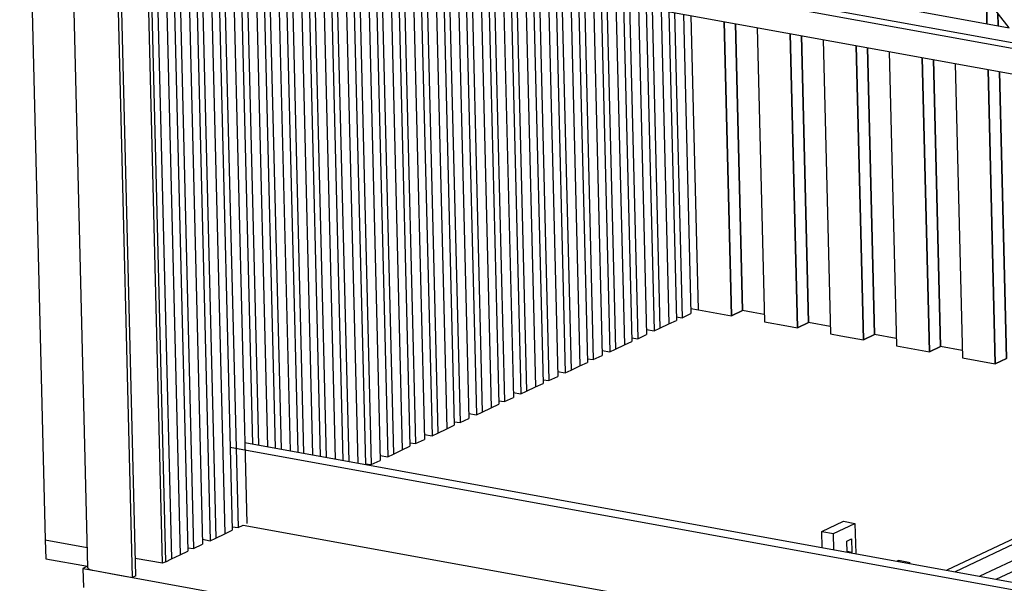
# Model space of a CAD drawing. Units: millimetres. Extents: x 0 to 287, y 17 to 217.
# Drawn here: x 166 to 183, y 40 to 50 of the extents above; entities that cross this region are included whole.
import ezdxf

# ---------------------------------------------------------------- set-up
doc = ezdxf.new("R2010")
doc.units = ezdxf.units.MM

# ---------------------------------------------------------------- blocks, each defined once
blk = doc.blocks.new('Frame_Universal_1500-50_standaard_1S__62', base_point=(4990.96, 983.56))
at = {"color": 7, "linetype": 'Continuous'}
for p, q in [((4990.96, 1755.73), (5003.84, 1231.75)), ((5096.86, 1278.34), (6289.69, 1061.45)), ((5104.24, 1280.66), (6289.6, 1065.12)), ((5103.44, 1239.21), (6290.62, 1023.34)), ((5003.84, 1231.75), (5024.83, 1227.94))]:
    blk.add_line(p, q, dxfattribs=at)
blk = doc.blocks.new('Flameplate500b__63', base_point=(5325.01, 1175.53))
at = {"color": 7, "linetype": 'Continuous'}
for p, q in [((5477.14, 1504.21), (5477.46, 1491.36)), ((5482.97, 1496.66), (5483.13, 1490.33)), ((5332.4, 1347.42), (5328.75, 1495.49)), ((5345.34, 1492.47), (5348.98, 1344.41)), ((5351.01, 1491.44), (5354.56, 1347.05)), ((5361.92, 1489.46), (5365.57, 1341.39)), ((5378.51, 1486.44), (5382.15, 1338.38)), ((5384.18, 1485.41), (5387.73, 1341.02)), ((5395.1, 1483.42), (5398.74, 1335.36)), ((5411.68, 1480.41), (5415.32, 1332.35)), ((5417.35, 1479.38), (5420.91, 1334.98)), ((5428.27, 1477.39), (5431.91, 1329.33)), ((5444.85, 1474.38), (5448.49, 1326.31)), ((5450.52, 1473.35), (5454.08, 1328.95)), ((5461.44, 1471.36), (5465.08, 1323.3)), ((5478.02, 1468.35), (5481.66, 1320.28)), ((5483.7, 1467.31), (5487.25, 1322.92)), ((5332.4, 1347.42), (5348.98, 1344.41)), ((5348.98, 1344.41), (5354.56, 1347.05)), ((5359.86, 1346.08), (5354.56, 1347.05)), ((5365.48, 1345.06), (5359.86, 1346.08)), ((5365.57, 1341.39), (5376.86, 1339.34)), ((5376.86, 1339.34), (5382.15, 1338.38)), ((5382.15, 1338.38), (5387.73, 1341.02)), ((5398.65, 1339.03), (5387.73, 1341.02)), ((5398.74, 1335.36), (5404.03, 1334.4)), ((5404.03, 1334.4), (5415.32, 1332.35)), ((5415.32, 1332.35), (5420.91, 1334.98)), ((5431.82, 1333), (5420.91, 1334.98)), ((5431.91, 1329.33), (5448.49, 1326.31)), ((5448.49, 1326.31), (5454.08, 1328.95)), ((5464.99, 1326.97), (5454.08, 1328.95)), ((5465.08, 1323.3), (5481.66, 1320.28)), ((5481.66, 1320.28), (5487.25, 1322.92))]:
    blk.add_line(p, q, dxfattribs=at)
blk = doc.blocks.new('Flameplate500l__64', base_point=(5055.6, 1222.11))
at = {"color": 7, "linetype": 'Continuous'}
for p, q in [((5055.6, 1696.55), (5056.23, 1670.69)), ((5060.14, 1695.73), (5060.64, 1675.08)), ((5066.94, 1694.49), (5067.26, 1681.66)), ((5071.48, 1693.67), (5071.67, 1686.05)), ((5089.64, 1690.36), (5089.79, 1684.27)), ((5094.18, 1689.54), (5094.46, 1678.23)), ((5078.39, 1688.31), (5079.78, 1632.01)), ((5082.91, 1688.27), (5084.35, 1629.66)), ((5100.99, 1688.3), (5101.46, 1669.17)), ((5105.53, 1687.48), (5106.13, 1663.13)), ((5112.34, 1686.24), (5113.03, 1658.19)), ((5116.87, 1685.41), (5117.44, 1662.58)), ((5123.68, 1684.17), (5124.05, 1669.16)), ((5071.78, 1681.72), (5072.78, 1641.07)), ((5089.91, 1679.21), (5090.97, 1636.24)), ((5128.22, 1683.35), (5128.46, 1673.55)), ((5135.03, 1682.11), (5135.08, 1680.13)), ((5139.6, 1680.14), (5141.13, 1617.83)), ((5146.38, 1680.05), (5146.48, 1676.14)), ((5150.92, 1679.22), (5151.14, 1670.1)), ((5067.37, 1677.33), (5068.11, 1647.11)), ((5135.19, 1675.81), (5136.46, 1623.87)), ((5157.73, 1677.98), (5158.14, 1661.04)), ((5162.27, 1677.16), (5162.81, 1655)), ((5169.08, 1675.92), (5169.81, 1645.94)), ((5173.61, 1675.1), (5174.23, 1650.08)), ((5180.42, 1673.86), (5180.85, 1656.66)), ((5060.75, 1670.75), (5061.11, 1656.17)), ((5094.58, 1673.17), (5095.38, 1640.63)), ((5128.57, 1669.22), (5129.46, 1632.93)), ((5146.6, 1671.08), (5147.76, 1623.74)), ((5184.96, 1673.03), (5185.26, 1661.05)), ((5191.77, 1671.79), (5191.87, 1667.64)), ((5203.12, 1669.73), (5203.16, 1668)), ((5207.66, 1668.91), (5207.83, 1661.96)), ((5056.34, 1666.36), (5056.44, 1662.21)), ((5101.58, 1664.11), (5102, 1647.21)), ((5124.16, 1664.83), (5124.8, 1638.97)), ((5151.27, 1665.04), (5152.17, 1628.13)), ((5196.39, 1667.7), (5197.82, 1609.7)), ((5214.47, 1667.67), (5214.83, 1652.9)), ((5219.01, 1666.84), (5219.5, 1646.86)), ((5225.81, 1665.6), (5226.5, 1637.8)), ((5230.35, 1664.78), (5231.02, 1637.58)), ((5191.98, 1663.31), (5193.15, 1615.74)), ((5203.29, 1662.94), (5204.56, 1611.25)), ((5237.16, 1663.54), (5237.64, 1644.17)), ((5241.7, 1662.72), (5242.05, 1648.55)), ((5248.51, 1661.48), (5248.67, 1655.14)), ((5253.05, 1660.65), (5253.08, 1659.53)), ((5056.57, 1657.15), (5057.89, 1603.32)), ((5106.25, 1658.07), (5106.41, 1651.6)), ((5117.54, 1658.25), (5117.79, 1648.03)), ((5158.27, 1655.98), (5158.79, 1634.72)), ((5185.36, 1656.73), (5186.15, 1624.8)), ((5207.95, 1656.9), (5208.97, 1615.63)), ((5253.18, 1655.2), (5254.5, 1601.56)), ((5259.97, 1654.81), (5261.35, 1598.75)), ((5264.4, 1658.59), (5264.51, 1653.83)), ((5271.21, 1657.35), (5271.52, 1644.77)), ((5275.74, 1656.53), (5276.18, 1638.73)), ((5282.55, 1655.29), (5283.18, 1629.67)), ((5287.09, 1654.46), (5287.82, 1625.08)), ((5061.23, 1651.11), (5062.3, 1607.71)), ((5162.94, 1649.94), (5163.2, 1639.11)), ((5180.95, 1652.34), (5181.48, 1630.84)), ((5248.77, 1650.81), (5249.84, 1607.6)), ((5293.9, 1653.22), (5294.43, 1631.67)), ((5298.44, 1652.4), (5298.84, 1636.06)), ((5305.25, 1651.16), (5305.46, 1642.64)), ((5309.79, 1650.34), (5309.87, 1647.03)), ((5106.52, 1647.28), (5107.78, 1595.77)), ((5113.25, 1649.01), (5114.68, 1590.82)), ((5174.34, 1645.75), (5174.48, 1639.9)), ((5214.95, 1647.84), (5215.58, 1622.22)), ((5242.16, 1644.23), (5242.83, 1616.66)), ((5264.64, 1648.77), (5265.76, 1603.14)), ((5316.66, 1646.67), (5318.14, 1586.25)), ((5321.14, 1648.27), (5321.2, 1645.69)), ((5068.23, 1642.05), (5068.92, 1614.29)), ((5102.1, 1642.89), (5103.12, 1601.81)), ((5117.92, 1642.97), (5119.09, 1595.21)), ((5169.94, 1640.88), (5171.47, 1578.57)), ((5219.62, 1641.8), (5220, 1626.61)), ((5237.75, 1639.84), (5238.17, 1622.7)), ((5271.64, 1639.71), (5272.38, 1609.72)), ((5309.98, 1642.7), (5311.19, 1593.43)), ((5321.32, 1640.63), (5322.55, 1590.64)), ((5072.9, 1636.01), (5073.33, 1618.68)), ((5095.49, 1636.3), (5096.11, 1610.87)), ((5163.31, 1634.78), (5164.47, 1587.63)), ((5174.6, 1634.84), (5175.89, 1582.71)), ((5305.57, 1638.31), (5306.52, 1599.47)), ((5091.08, 1631.91), (5091.45, 1616.91)), ((5124.92, 1633.91), (5125.71, 1601.8)), ((5158.9, 1630.39), (5159.8, 1593.67)), ((5231.13, 1633.25), (5231.17, 1631.76)), ((5276.31, 1633.67), (5276.79, 1614.11)), ((5298.95, 1631.73), (5299.52, 1608.53)), ((5079.9, 1626.95), (5079.94, 1625.27)), ((5129.59, 1627.87), (5130.12, 1606.19)), ((5181.61, 1625.78), (5182.5, 1589.3)), ((5226.72, 1628.87), (5228.15, 1570.44)), ((5231.29, 1626.7), (5232.68, 1570.22)), ((5283.31, 1624.61), (5283.4, 1620.69)), ((5294.54, 1627.34), (5294.85, 1614.57)), ((5080.05, 1620.94), (5081.43, 1564.64)), ((5084.57, 1620.91), (5086.01, 1562.54)), ((5147.87, 1619.42), (5148.13, 1608.77)), ((5152.28, 1623.81), (5152.8, 1602.73)), ((5186.27, 1619.74), (5186.91, 1593.69)), ((5220.1, 1622.28), (5221.15, 1579.5)), ((5136.59, 1618.81), (5136.74, 1612.77)), ((5215.69, 1617.89), (5216.49, 1585.54)), ((5238.29, 1617.64), (5239.3, 1576.8)), ((5283.51, 1616.37), (5284.84, 1562.3)), ((5287.98, 1618.57), (5289.47, 1557.72)), ((5069.02, 1609.97), (5069.77, 1579.74)), ((5073.43, 1614.36), (5074.43, 1573.7)), ((5091.57, 1611.85), (5092.63, 1568.88)), ((5141.26, 1612.77), (5142.74, 1552.22)), ((5193.27, 1610.68), (5193.53, 1600.27)), ((5209.07, 1611.31), (5209.49, 1594.6)), ((5242.96, 1611.6), (5243.71, 1581.19)), ((5276.89, 1609.78), (5277.84, 1571.36)), ((5294.98, 1609.51), (5296.09, 1564.3)), ((5096.24, 1605.81), (5097.04, 1573.27)), ((5136.84, 1608.44), (5138.12, 1556.51)), ((5204.66, 1606.92), (5204.82, 1600.64)), ((5272.48, 1605.39), (5273.17, 1577.4)), ((5062.41, 1603.38), (5062.77, 1588.8)), ((5130.23, 1601.86), (5131.12, 1565.57)), ((5148.26, 1603.71), (5149.42, 1556.38)), ((5198.05, 1600.33), (5199.47, 1542.33)), ((5249.96, 1602.54), (5250.32, 1587.77)), ((5299.64, 1603.47), (5300.5, 1568.69)), ((5058, 1598.99), (5058.1, 1594.84)), ((5103.24, 1596.75), (5103.66, 1579.85)), ((5125.82, 1597.47), (5126.45, 1571.61)), ((5152.92, 1597.67), (5153.83, 1560.77)), ((5193.64, 1595.95), (5194.81, 1548.37)), ((5204.94, 1595.58), (5206.21, 1543.88)), ((5254.63, 1596.5), (5254.73, 1592.16)), ((5265.87, 1598.81), (5266.17, 1586.46)), ((5058.22, 1589.78), (5058.77, 1567.49)), ((5107.91, 1590.71), (5108.07, 1584.24)), ((5119.2, 1590.89), (5119.45, 1580.67)), ((5261.46, 1594.42), (5261.5, 1592.5)), ((5306.65, 1594.41), (5307.12, 1575.28)), ((5159.93, 1588.61), (5160.45, 1567.35)), ((5182.61, 1584.97), (5183.14, 1563.47)), ((5187.02, 1589.36), (5187.81, 1557.43)), ((5209.61, 1589.54), (5210.62, 1548.27)), ((5254.84, 1587.84), (5256.16, 1534.2)), ((5261.63, 1587.44), (5263.01, 1531.38)), ((5311.31, 1588.37), (5311.53, 1579.67)), ((5322.66, 1586.31), (5322.86, 1578.33)), ((5062.89, 1583.74), (5063.31, 1566.66)), ((5108.17, 1579.91), (5108.7, 1558.41)), ((5114.91, 1581.65), (5115.51, 1557.17)), ((5164.59, 1582.57), (5164.86, 1571.74)), ((5216.61, 1580.48), (5217.24, 1554.85)), ((5250.43, 1583.45), (5251.49, 1540.24)), ((5266.3, 1581.4), (5267.42, 1535.77)), ((5103.76, 1575.52), (5104.16, 1559.23)), ((5119.58, 1575.61), (5120.05, 1556.35)), ((5175.99, 1578.39), (5176.14, 1572.53)), ((5243.81, 1576.86), (5244.49, 1549.3)), ((5311.63, 1575.34), (5312.84, 1526.06)), ((5318.31, 1579.31), (5319.77, 1520.03)), ((5069.89, 1574.68), (5070.12, 1565.42)), ((5171.59, 1573.51), (5172.25, 1546.85)), ((5221.28, 1574.44), (5221.65, 1559.24)), ((5239.4, 1572.47), (5239.82, 1555.34)), ((5273.3, 1572.34), (5274.03, 1542.36)), ((5307.22, 1570.95), (5308.18, 1532.1)), ((5322.98, 1573.27), (5324.21, 1523.27)), ((5074.56, 1568.64), (5074.66, 1564.6)), ((5097.15, 1568.94), (5097.35, 1560.47)), ((5126.58, 1566.55), (5126.86, 1555.11)), ((5164.97, 1567.41), (5165.44, 1548.09)), ((5176.26, 1567.47), (5176.79, 1546.03)), ((5232.79, 1565.89), (5232.82, 1564.4)), ((5277.96, 1566.3), (5278.44, 1546.75)), ((5092.73, 1564.55), (5092.81, 1561.3)), ((5131.24, 1560.51), (5131.4, 1554.28)), ((5160.55, 1563.02), (5160.9, 1548.92)), ((5228.37, 1561.5), (5228.99, 1536.54)), ((5296.19, 1559.98), (5296.51, 1547.2)), ((5300.61, 1564.37), (5301.18, 1541.16)), ((5153.94, 1556.44), (5154.09, 1550.16)), ((5183.26, 1558.41), (5183.6, 1544.79)), ((5232.95, 1559.34), (5233.53, 1535.71)), ((5284.96, 1557.24), (5285.06, 1553.33)), ((5149.53, 1552.05), (5149.55, 1550.98)), ((5187.93, 1552.37), (5188.14, 1543.97)), ((5217.35, 1550.53), (5217.64, 1538.6)), ((5221.76, 1554.92), (5222.18, 1537.78)), ((5239.95, 1550.28), (5240.34, 1534.47)), ((5289.63, 1551.2), (5290.27, 1525.4)), ((5285.17, 1549), (5285.73, 1526.22)), ((5059.34, 1544.47), (5067.26, 1222.11)), ((5063.88, 1543.65), (5071.73, 1224.22)), ((5070.68, 1542.41), (5078.43, 1227.39)), ((5075.22, 1541.59), (5082.9, 1229.5)), ((5082.03, 1540.35), (5089.6, 1232.66)), ((5194.93, 1543.31), (5194.95, 1542.73)), ((5210.73, 1543.94), (5210.83, 1539.84)), ((5244.62, 1544.24), (5244.88, 1533.65)), ((5278.55, 1542.42), (5278.92, 1527.46)), ((5296.63, 1542.14), (5297.08, 1524.16)), ((5086.57, 1539.52), (5094.07, 1234.78)), ((5093.38, 1538.28), (5100.77, 1237.94)), ((5097.92, 1537.46), (5105.23, 1240.05)), ((5104.73, 1536.22), (5111.04, 1279.42)), ((5109.27, 1535.4), (5115.58, 1278.59)), ((5274.14, 1538.03), (5274.38, 1528.28)), ((5301.3, 1536.1), (5301.61, 1523.33)), ((5116.08, 1534.16), (5122.39, 1277.35)), ((5120.62, 1533.33), (5126.93, 1276.53)), ((5127.42, 1532.09), (5133.74, 1275.29)), ((5131.96, 1531.27), (5138.28, 1274.47)), ((5251.62, 1535.18), (5251.68, 1532.41)), ((5267.52, 1531.44), (5267.57, 1529.52)), ((5138.77, 1530.03), (5145.09, 1273.23)), ((5143.31, 1529.21), (5149.63, 1272.4)), ((5150.12, 1527.97), (5156.44, 1271.16)), ((5154.66, 1527.14), (5160.97, 1270.34)), ((5161.47, 1525.9), (5167.77, 1269.61)), ((5308.3, 1527.04), (5308.42, 1522.09)), ((5166.01, 1525.08), (5172.24, 1271.72)), ((5172.82, 1523.84), (5178.94, 1274.89)), ((5177.35, 1523.02), (5183.4, 1277)), ((5184.16, 1521.78), (5190.11, 1280.17)), ((5188.7, 1520.95), (5194.57, 1282.28)), ((5195.51, 1519.71), (5201.27, 1285.45)), ((5200.05, 1518.89), (5205.74, 1287.56)), ((5206.86, 1517.65), (5212.44, 1290.73)), ((5211.4, 1516.83), (5216.91, 1292.84)), ((5218.21, 1515.59), (5223.61, 1296)), ((5222.75, 1514.76), (5228.07, 1298.12)), ((5229.55, 1513.52), (5234.77, 1301.28)), ((5234.09, 1512.7), (5239.24, 1303.39)), ((5240.9, 1511.46), (5245.94, 1306.56)), ((5245.44, 1510.64), (5250.41, 1308.67)), ((5252.25, 1509.4), (5257.11, 1311.84)), ((5256.79, 1508.57), (5261.58, 1313.95)), ((5263.6, 1507.33), (5268.28, 1317.12)), ((5268.14, 1506.51), (5272.74, 1319.23)), ((5274.95, 1505.27), (5279.44, 1322.4)), ((5279.49, 1504.45), (5283.91, 1324.51)), ((5286.29, 1503.21), (5290.61, 1327.67)), ((5290.83, 1502.38), (5295.08, 1329.79)), ((5297.64, 1501.14), (5301.78, 1332.95)), ((5302.18, 1500.32), (5306.25, 1335.06)), ((5308.99, 1499.08), (5312.95, 1338.23)), ((5313.53, 1498.26), (5317.41, 1340.34)), ((5320.34, 1497.02), (5324.11, 1343.51)), ((5324.88, 1496.19), (5328.58, 1345.62)), ((5321.18, 1343.92), (5324.11, 1343.51)), ((5324.11, 1343.51), (5328.58, 1345.62)), ((5312.95, 1338.23), (5317.41, 1340.34)), ((5298.85, 1333.36), (5301.78, 1332.95)), ((5301.78, 1332.95), (5306.25, 1335.06)), ((5290.61, 1327.67), (5295.08, 1329.79)), ((5276.52, 1322.81), (5279.44, 1322.4)), ((5279.44, 1322.4), (5283.91, 1324.51)), ((5268.28, 1317.12), (5272.74, 1319.23)), ((5257.11, 1311.84), (5261.58, 1313.95)), ((5245.94, 1306.56), (5250.41, 1308.67)), ((5254.18, 1312.25), (5257.11, 1311.84)), ((5234.77, 1301.28), (5239.24, 1303.39)), ((5223.61, 1296), (5228.07, 1298.12)), ((5231.85, 1301.69), (5234.77, 1301.28)), ((5212.44, 1290.73), (5216.91, 1292.84)), ((5209.51, 1291.14), (5212.44, 1290.73)), ((5201.27, 1285.45), (5205.74, 1287.56)), ((5187.18, 1280.58), (5190.11, 1280.17)), ((5190.11, 1280.17), (5194.57, 1282.28)), ((5178.94, 1274.89), (5182.98, 1276.8)), ((5182.98, 1276.8), (5183.4, 1277)), ((5164.84, 1270.02), (5167.77, 1269.61)), ((5167.77, 1269.61), (5172.24, 1271.72)), ((5097.84, 1238.35), (5100.77, 1237.94)), ((5100.77, 1237.94), (5103.44, 1239.21)), ((5089.6, 1232.66), (5094.07, 1234.78)), ((5078.43, 1227.39), (5082.9, 1229.5)), ((5067.26, 1222.11), (5071.73, 1224.22)), ((5075.5, 1227.8), (5078.43, 1227.39))]:
    blk.add_line(p, q, dxfattribs=at)
blk = doc.blocks.new('Standard_configuration_1500-50__65', base_point=(5055.6, 1175.53))
for name, p in [('Flameplate500l__64', (5055.6, 1222.11)), ('Flameplate500b__63', (5325.01, 1175.53))]:
    blk.add_blockref(name, p)
blk = doc.blocks.new('Flameplates_1__66', base_point=(5052.67, 1175.53))
at = {"color": 7, "linetype": 'Continuous'}
for p, q in [((5064.38, 1220.74), (5056.41, 1545.01)), ((5067.75, 1542.94), (5075.55, 1226.02)), ((5079.1, 1540.88), (5086.71, 1231.3)), ((5090.45, 1538.82), (5097.88, 1236.58)), ((5101.8, 1536.75), (5108.11, 1279.95)), ((5113.14, 1534.69), (5119.46, 1277.89)), ((5124.49, 1532.63), (5130.81, 1275.82)), ((5135.84, 1530.56), (5142.16, 1273.76)), ((5147.19, 1528.5), (5153.5, 1271.7)), ((5158.54, 1526.44), (5164.85, 1269.63)), ((5169.88, 1524.37), (5176.05, 1273.53)), ((5181.23, 1522.31), (5187.22, 1278.81)), ((5192.58, 1520.25), (5198.39, 1284.08)), ((5203.93, 1518.18), (5209.56, 1289.36)), ((5215.28, 1516.12), (5220.72, 1294.64)), ((5226.62, 1514.06), (5231.89, 1299.92)), ((5237.97, 1511.99), (5243.06, 1305.2)), ((5249.32, 1509.93), (5254.22, 1310.48)), ((5260.67, 1507.87), (5265.39, 1315.75)), ((5272.01, 1505.8), (5276.56, 1321.03)), ((5283.36, 1503.74), (5287.73, 1326.31)), ((5294.71, 1501.68), (5298.89, 1331.59)), ((5477.46, 1491.36), (5477.14, 1504.21)), ((5306.06, 1499.61), (5310.06, 1336.87)), ((5317.41, 1497.55), (5321.23, 1342.15)), ((5483.13, 1490.33), (5482.97, 1496.66)), ((5348.98, 1344.41), (5345.34, 1492.47)), ((5354.56, 1347.05), (5351.01, 1491.44)), ((5361.92, 1489.46), (5365.57, 1341.39)), ((5382.15, 1338.38), (5378.51, 1486.44)), ((5387.73, 1341.02), (5384.18, 1485.41)), ((5395.1, 1483.42), (5398.74, 1335.36)), ((5415.32, 1332.35), (5411.68, 1480.41)), ((5420.91, 1334.98), (5417.35, 1479.38)), ((5428.27, 1477.39), (5431.91, 1329.33)), ((5448.49, 1326.31), (5444.85, 1474.38)), ((5454.08, 1328.95), (5450.52, 1473.35)), ((5461.44, 1471.36), (5465.08, 1323.3)), ((5481.66, 1320.28), (5478.02, 1468.35)), ((5487.25, 1322.92), (5483.7, 1467.31)), ((5328.52, 1348.13), (5332.4, 1347.42)), ((5332.4, 1347.42), (5348.98, 1344.41)), ((5354.56, 1347.05), (5348.98, 1344.41)), ((5359.86, 1346.08), (5354.56, 1347.05)), ((5317.41, 1340.34), (5321.23, 1342.15)), ((5365.48, 1345.06), (5359.86, 1346.08)), ((5306.18, 1337.57), (5310.06, 1336.87)), ((5310.06, 1336.87), (5312.95, 1338.23)), ((5312.95, 1338.23), (5317.41, 1340.34)), ((5365.57, 1341.39), (5376.86, 1339.34)), ((5376.86, 1339.34), (5382.15, 1338.38)), ((5387.73, 1341.02), (5382.15, 1338.38)), ((5398.65, 1339.03), (5387.73, 1341.02)), ((5398.74, 1335.36), (5404.03, 1334.4)), ((5404.03, 1334.4), (5415.32, 1332.35)), ((5420.91, 1334.98), (5415.32, 1332.35)), ((5431.82, 1333), (5420.91, 1334.98)), ((5287.73, 1326.31), (5290.61, 1327.67)), ((5290.61, 1327.67), (5295.08, 1329.79)), ((5295.08, 1329.79), (5298.89, 1331.59)), ((5431.91, 1329.33), (5448.49, 1326.31)), ((5454.08, 1328.95), (5448.49, 1326.31)), ((5464.99, 1326.97), (5454.08, 1328.95)), ((5283.85, 1327.02), (5287.73, 1326.31)), ((5465.08, 1323.3), (5481.66, 1320.28)), ((5487.25, 1322.92), (5481.66, 1320.28)), ((5268.28, 1317.12), (5272.74, 1319.23)), ((5272.74, 1319.23), (5276.56, 1321.03)), ((5261.51, 1316.46), (5265.39, 1315.75)), ((5265.39, 1315.75), (5268.28, 1317.12)), ((5245.94, 1306.56), (5250.41, 1308.67)), ((5250.41, 1308.67), (5254.22, 1310.48)), ((5239.18, 1305.9), (5243.06, 1305.2)), ((5243.06, 1305.2), (5245.94, 1306.56)), ((5223.61, 1296), (5228.07, 1298.12)), ((5228.07, 1298.12), (5231.89, 1299.92)), ((5216.85, 1295.35), (5220.72, 1294.64)), ((5220.72, 1294.64), (5223.61, 1296)), ((5205.74, 1287.56), (5209.56, 1289.36)), ((5194.51, 1284.79), (5198.39, 1284.08)), ((5198.39, 1284.08), (5201.27, 1285.45)), ((5201.27, 1285.45), (5205.74, 1287.56)), ((5183.4, 1277), (5187.22, 1278.81)), ((5172.18, 1274.23), (5176.05, 1273.53)), ((5176.05, 1273.53), (5178.94, 1274.89)), ((5178.94, 1274.89), (5182.98, 1276.8)), ((5182.98, 1276.8), (5183.4, 1277)), ((5089.6, 1232.66), (5094.07, 1234.78)), ((5094.07, 1234.78), (5097.88, 1236.58)), ((5082.84, 1232.01), (5086.71, 1231.3)), ((5086.71, 1231.3), (5089.6, 1232.66)), ((5067.26, 1222.11), (5071.73, 1224.22)), ((5071.73, 1224.22), (5075.55, 1226.02)), ((5064.38, 1220.74), (5067.26, 1222.11))]:
    blk.add_line(p, q, dxfattribs=at)
blk = doc.blocks.new('vonkenscherm_1500-50_1S__67', base_point=(5028.58, 1321.93))
at = {"color": 7, "linetype": 'Continuous'}
for p, q in [((6276.09, 1338.84), (5032.19, 1565.01)), ((6276.16, 1335.98), (5032.26, 1562.15)), ((5041.09, 1547.79), (6283.28, 1321.93)), ((5438.04, 1498.52), (5488.64, 1489.32))]:
    blk.add_line(p, q, dxfattribs=at)
blk = doc.blocks.new('U-profiel_vonkenscherm_1500-50__68', base_point=(4992.31, 982.78))
at = {"color": 7, "linetype": 'Continuous'}
for p, q in [((4992.31, 2550.38), (5025.08, 1217.88)), ((5047.63, 1212.83), (5039.07, 1560.92)), ((5049.3, 1213.62), (5040.77, 1560.61)), ((5062.71, 1219.95), (5054.7, 1545.32)), ((5064.38, 1220.74), (5056.41, 1545.01)), ((5062.71, 1219.95), (5049.09, 1222.43)), ((5064.38, 1220.74), (5062.71, 1219.95)), ((5027.73, 1216.45), (5047.63, 1212.83)), ((5049.3, 1213.62), (5047.63, 1212.83))]:
    blk.add_line(p, q, dxfattribs=at)
blk.add_spline([(5025.08, 1217.88), (5025.16, 1217.59), (5025.4, 1217.31), (5025.79, 1217.05), (5026.32, 1216.82), (5026.97, 1216.61), (5027.73, 1216.45)], degree=3, dxfattribs=at)
blk = doc.blocks.new('Geleiding_1__69', base_point=(4992.31, 982.78))
blk.add_blockref('U-profiel_vonkenscherm_1500-50__68', (4992.31, 982.78))
blk = doc.blocks.new('gaas1500-50_1__70', base_point=(5029.32, 1348.57))
at = {"color": 7, "linetype": 'Continuous'}
blk.add_line((5488.64, 1489.32), (5464.44, 1520.65), dxfattribs=at)
blk = doc.blocks.new('Vonkenscherm_1500-50__71', base_point=(4992.31, 982.78))
for name, p in [('Geleiding_1__69', (4992.31, 982.78)), ('vonkenscherm_1500-50_1S__67', (5028.58, 1321.93)), ('gaas1500-50_1__70', (5029.32, 1348.57))]:
    blk.add_blockref(name, p)
blk = doc.blocks.new('Onderstel_800__82', base_point=(5003.84, 872.41))
at = {"color": 7, "linetype": 'Continuous'}
for p, q in [((5611.47, 1289.37), (5457.23, 1216.47)), ((5614.22, 1287.96), (5461.38, 1215.72)), ((5616.9, 1281.08), (5473.82, 1213.45)), ((5482.11, 1211.95), (5625.19, 1279.58)), ((5394.42, 1235.94), (5405.26, 1241.07)), ((5400.22, 1234.89), (5411.07, 1240.02)), ((5405.26, 1241.07), (5411.07, 1240.02)), ((5411.07, 1240.02), (5411.44, 1224.8)), ((5394.42, 1235.94), (5400.22, 1234.89)), ((5394.61, 1227.86), (5394.42, 1235.94)), ((5400.42, 1226.8), (5400.22, 1234.89)), ((5003.84, 1231.75), (5024.83, 1227.94)), ((5003.84, 1231.75), (5004.08, 1222.22)), ((5406.99, 1231.14), (5409.27, 1232.22)), ((5407.12, 1225.58), (5406.99, 1231.14)), ((5409.27, 1232.22), (5409.43, 1225.6)), ((5407.11, 1226.03), (5409.43, 1225.6)), ((5409.43, 1225.6), (5408.76, 1225.28)), ((5004.08, 1222.22), (5025.07, 1218.44)), ((5025.07, 1218.44), (5022.75, 1217.35)), ((5433.04, 1221.32), (5432.36, 1220.99)), ((5433.04, 1221.32), (5433.05, 1220.87)), ((5438.85, 1220.26), (5433.04, 1221.32)), ((5438.16, 1219.94), (5438.85, 1220.26)), ((5022.75, 1217.35), (5022.99, 1207.82)), ((5022.75, 1217.35), (5027.73, 1216.45)), ((5027.73, 1216.45), (5042.07, 1213.84)), ((5042.07, 1213.84), (5047.63, 1212.83)), ((5047.63, 1212.83), (6291.53, 986.65))]:
    blk.add_line(p, q, dxfattribs=at)
blk = doc.blocks.new('Onderstel_Universal_branderbak_800_standaard_1S__101', base_point=(5003.84, 676.29))
blk.add_blockref('Onderstel_800__82', (5003.84, 872.41))
blk = doc.blocks.new('Universal_MF_1500-50_standaard_1S__102', base_point=(4990.96, 676.29))
for name, p in [('Vonkenscherm_1500-50__71', (4992.31, 982.78)), ('Frame_Universal_1500-50_standaard_1S__62', (4990.96, 983.56)), ('Flameplates_1__66', (5052.67, 1175.53)), ('Standard_configuration_1500-50__65', (5055.6, 1175.53)), ('Onderstel_Universal_branderbak_800_standaard_1S__101', (5003.84, 676.29))]:
    blk.add_blockref(name, p)
blk = doc.blocks.new('Gen2', base_point=(5796.06, 1641.4))
blk.add_blockref('Universal_MF_1500-50_standaard_1S__102', (4990.96, 676.29))

msp = doc.modelspace()

# ---------------------------------------------------------------- block references
at = {"xscale": 0.033333, "yscale": 0.033333, "zscale": 0.033333}
msp.add_blockref('Gen2', (193.2, 54.713), dxfattribs=at)

doc.saveas('drawing.dxf')
